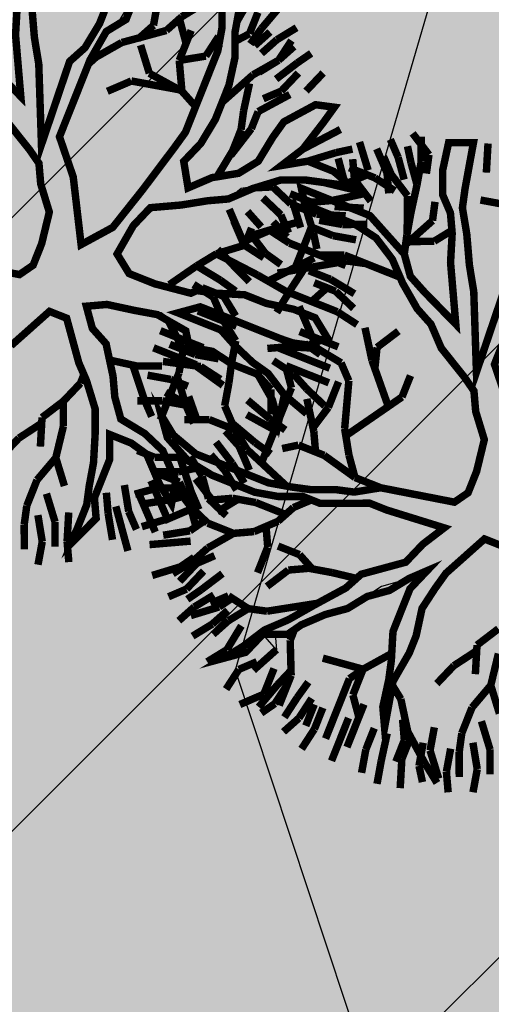
# Model space of a CAD drawing. Units: metres. Extents: x 553709 to 556381, y 6580908 to 6582204.
# Drawn here: x 555546 to 555549, y 6581862 to 6581869 of the extents above; entities that cross this region are included whole.
import ezdxf

# ---------------------------------------------------------------- set-up
doc = ezdxf.new("R2010")
doc.units = ezdxf.units.M
for name, pattern in [('alus$0$NOLVAPEAL', [0.2, 0.1, 0.1]), ('DASHDOT2', [12.7, 6.35, -3.175, 0, -3.175]), ('DASHEDX2', [1.5, 1, -0.5]), ('vöönd$0$DASHED', [19.05, 12.7, -6.35])]:
    doc.linetypes.add(name, pattern=pattern)
doc.layers.get('0').update_dxf_attribs({"linetype": 'CONTINUOUS'})
for name, color, linetype in [('_Haljastus', 81, 'CONTINUOUS'), ('HALJASTUS', 250, 'CONTINUOUS'), ('hoonestusala', 51, 'DASHDOT2'), ('new piir VALDA$0$puud', 82, 'CONTINUOUS'), ('vöönd$0$piir_ala', 190, 'CONTINUOUS')]:
    doc.layers.add(name, color=color, linetype=linetype)
doc.linetypes.add('HEKK', pattern='A,0,[133,mkm.shx,S=0.6,R=0,X=0,Y=0],-2.5,[133,mkm.shx,S=0.3,R=0,X=0.3,Y=0],-2.5', length=5)

# ---------------------------------------------------------------- blocks, each defined once
blk = doc.blocks.new('new piir VALDA$0$AUDIT_I_081117151936-1')
at = {"color": 0, "linetype": 'Continuous'}
for p, q in [((-0.1052, 1.9934), (0.0909, 2.2422)), ((0.0909, 2.2422), (0.05, 2.0244)), ((0.4692, 2.1951), (0.5313, 2.2107)), ((0.5313, 2.0555), (0.4692, 2.1951)), ((0.5313, 2.2107), (0.6555, 2.071)), ((-0.9437, 2.0244), (-0.7884, 2.0865)), ((-0.7884, 2.0865), (-0.6952, 1.6519)), ((0.6555, 2.071), (0.7177, 1.9158)), ((-0.8505, 1.683), (-0.9437, 2.0244)), ((-0.1208, 1.9158), (-0.1052, 1.9934)), ((0.05, 2.0244), (0.019, 1.8692)), ((0.5779, 1.9934), (0.5313, 2.0555)), ((0.64, 1.8382), (0.5779, 1.9934)), ((-0.1363, 1.7451), (-0.1208, 1.9158)), ((0.019, 1.8692), (-0.0276, 1.5899)), ((0.7177, 1.9158), (0.7642, 1.7606)), ((0.6871, 1.7247), (0.64, 1.8382)), ((-0.1518, 1.4657), (-0.1363, 1.7451)), ((0.6871, 1.5784), (0.6871, 1.7247)), ((0.7642, 1.7606), (0.8108, 1.5899)), ((-0.7574, 1.5899), (-0.8505, 1.683)), ((-0.6952, 1.6519), (-0.5089, 1.3105)), ((1.4163, 1.5899), (1.5406, 1.6209)), ((1.5406, 1.6209), (1.5095, 1.4967)), ((-0.7263, 1.5278), (-0.7574, 1.5899)), ((-0.6642, 1.3726), (-0.7263, 1.5278)), ((-0.0742, 1.5278), (-0.0897, 1.4191)), ((-0.0276, 1.5899), (-0.0742, 1.5278)), ((0.6711, 1.4036), (0.6871, 1.5784)), ((0.8108, 1.5899), (0.8263, 1.3726)), ((1.3387, 1.4967), (1.4163, 1.5899)), ((-0.1674, 1.3726), (-0.1518, 1.4657)), ((1.2496, 1.4097), (1.3387, 1.4967)), ((1.5095, 1.4967), (1.4521, 1.3197)), ((-0.0897, 1.4191), (-0.1052, 0.7518)), ((0.6534, 1.241), (0.6711, 1.4036)), ((1.23, 1.2795), (1.2496, 1.4097)), ((-1.6889, 1.3105), (-1.72, 1.3726)), ((-1.72, 1.3726), (-1.2542, 1.3726)), ((-1.2542, 1.3726), (-1.0903, 1.2972)), ((-0.4468, 0.907), (-0.6642, 1.3726)), ((-0.2295, 1.2484), (-0.1674, 1.3726)), ((0.8263, 1.3726), (0.8263, 1.2484)), ((-1.5337, 1.2795), (-1.6889, 1.3105)), ((-1.2668, 1.2696), (-1.5337, 1.2795)), ((-1.161, 1.2484), (-1.2668, 1.2696)), ((-1.0903, 1.2972), (-0.9437, 1.2174)), ((-0.5089, 1.3105), (-0.3725, 1.0565)), ((1.199, 1.0932), (1.23, 1.2795)), ((1.4521, 1.3197), (1.3542, 1.1243)), ((-1.0058, 1.1553), (-1.161, 1.2484)), ((-0.9437, 1.2174), (-0.8505, 1.0932)), ((-0.2172, 1.0151), (-0.2295, 1.2484)), ((0.6555, 1.0312), (0.6534, 1.241)), ((0.8263, 1.2484), (0.7953, 1.0622)), ((1.3542, 1.1243), (1.5095, 1.2174)), ((1.5095, 1.2174), (1.6433, 1.2174)), ((1.6433, 1.2174), (1.789, 1.1864)), ((-0.9437, 1.0932), (-1.0058, 1.1553)), ((1.7734, 1.1398), (1.6648, 1.1243)), ((1.8821, 1.1553), (1.7734, 1.1398)), ((1.789, 1.1864), (1.8821, 1.1553)), ((-0.8039, 0.9691), (-0.9437, 1.0932)), ((-0.8505, 1.0932), (-0.5866, 0.9691)), ((0.7953, 1.0622), (0.7332, 0.907)), ((1.1524, 1.0312), (1.199, 1.0932)), ((1.5421, 1.0835), (1.3853, 1.0312)), ((1.6648, 1.1243), (1.5421, 1.0835)), ((-0.3725, 1.0565), (-0.2914, 0.8712)), ((-0.1984, 0.6587), (-0.2172, 1.0151)), ((0.6084, 0.9035), (0.6555, 1.0312)), ((1.0282, 0.9225), (1.1524, 1.0312)), ((1.3853, 1.0312), (1.3077, 0.9691)), ((-0.7263, 0.907), (-0.8039, 0.9691)), ((-0.5866, 0.9691), (-0.4468, 0.907)), ((1.3077, 0.9691), (1.1596, 0.881)), ((-0.6021, 0.8449), (-0.7263, 0.907)), ((-0.2914, 0.8712), (-0.1984, 0.6587)), ((0.5817, 0.7553), (0.6084, 0.9035)), ((0.7332, 0.907), (0.8263, 0.7518)), ((0.8884, 0.8139), (0.9505, 0.876)), ((0.9505, 0.876), (1.0282, 0.9225)), ((1.1596, 0.881), (1.1058, 0.7828)), ((-0.4986, 0.7415), (-0.6021, 0.8449)), ((0.8263, 0.7518), (0.8884, 0.8139)), ((-0.3692, 0.6587), (-0.4986, 0.7415)), ((-0.1052, 0.7518), (-0.0121, 0.6432)), ((0.5368, 0.5942), (0.5817, 0.7553)), ((1.1058, 0.7828), (0.9816, 0.7208)), ((0.9816, 0.7208), (0.8263, 0.6276)), ((-0.295, 0.6163), (-0.3692, 0.6587)), ((-0.1674, 0.5345), (-0.295, 0.6163)), ((-0.0121, 0.6432), (0.0846, 0.528)), ((0.8263, 0.6276), (0.64, 0.5345)), ((-0.1052, 0.4104), (-0.1674, 0.5345)), ((0.4885, 0.4332), (0.5368, 0.5942)), ((0.64, 0.5345), (0.5779, 0.3793)), ((0.0846, 0.528), (0.1702, 0.369)), ((-0.0431, 0.3328), (-0.1052, 0.4104)), ((0.4537, 0.3172), (0.4885, 0.4332)), ((0.019, 0.2552), (-0.0431, 0.3328)), ((0.1702, 0.369), (0.2821, 0.1272)), ((0.5779, 0.3793), (0.5624, 0.2707)), ((0.3761, 0.2241), (0.4537, 0.3172)), ((0.5624, 0.2707), (0.5469, 0.162)), ((0.0345, 0.1465), (0.019, 0.2552)), ((0.2821, 0.1272), (0.3761, 0.2241)), ((1.2611, 0.162), (1.4091, 0.2114)), ((1.4091, 0.2114), (1.525, 0.2241)), ((1.525, 0.2241), (1.6958, 0.2396)), ((1.6958, 0.2396), (1.8666, 0.2552)), ((1.8666, 0.2552), (1.9442, 0.2552)), ((1.9442, 0.2552), (2.0684, 0.162)), ((0.05, 0.0379), (0.0345, 0.1465)), ((0.5469, 0.162), (0.6552, 0.0809)), ((0.9816, 0.0844), (1.2611, 0.162)), ((2.0684, 0.162), (1.9753, 0.0689)), ((0.6552, 0.0809), (0.8109, 0.0689)), ((0.8109, 0.0689), (0.9816, 0.0844)), ((1.9753, 0.0689), (1.8121, 0.0597)), ((0.05, -0.1173), (0.05, 0.0379)), ((1.199, 0.0379), (1.0748, -0.0552)), ((1.8121, 0.0597), (1.199, 0.0379)), ((1.0748, -0.0552), (1.3853, -0.0552)), ((1.3853, -0.0552), (1.5871, -0.1483)), ((-0.0121, -0.2104), (0.05, -0.1173)), ((0.9684, -0.0978), (0.7953, -0.1483)), ((1.1679, -0.1483), (0.9684, -0.0978)), ((0.609, -0.1794), (0.4848, -0.2415)), ((0.7953, -0.1483), (0.609, -0.1794)), ((1.23, -0.2415), (1.1679, -0.1483)), ((1.5871, -0.1483), (1.7269, -0.1949)), ((1.7269, -0.1949), (1.8666, -0.257)), ((-0.312, -0.2666), (-0.0973, -0.2264)), ((-0.0973, -0.2264), (-0.0121, -0.2104)), ((0.4848, -0.2415), (0.5313, -0.3035)), ((1.3853, -0.2104), (1.23, -0.2415)), ((1.5406, -0.2415), (1.3853, -0.2104)), ((1.7269, -0.2415), (1.5406, -0.2415)), ((1.8821, -0.3656), (1.7269, -0.2415)), ((1.8666, -0.257), (1.9442, -0.3035)), ((-0.6642, -0.3967), (-0.4831, -0.2987)), ((-0.4831, -0.2987), (-0.312, -0.2666)), ((0.5313, -0.3035), (0.64, -0.3967)), ((1.9442, -0.3035), (1.9753, -0.4898)), ((-2.0616, -0.3967), (-1.9374, -0.4898)), ((-1.9684, -0.5208), (-2.0616, -0.3967)), ((-0.7884, -0.4277), (-0.6642, -0.3967)), ((-0.0121, -0.3967), (-0.2139, -0.4122)), ((-0.114, -0.5738), (-0.0121, -0.3967)), ((0.2674, -0.3656), (0.1898, -0.5208)), ((0.3916, -0.3656), (0.2674, -0.3656)), ((0.4848, -0.4898), (0.3916, -0.3656)), ((0.64, -0.3967), (0.7235, -0.4597)), ((1.9753, -0.4898), (1.8821, -0.3656)), ((-0.9437, -0.4898), (-0.866, -0.4587)), ((-0.866, -0.4587), (-0.7884, -0.4277)), ((-0.54, -0.4277), (-0.6952, -0.4898)), ((-0.2139, -0.4122), (-0.54, -0.4277)), ((0.7235, -0.4597), (0.8598, -0.6808)), ((-1.8442, -0.6139), (-1.9684, -0.5208)), ((-1.9374, -0.4898), (-1.751, -0.5519)), ((-1.2231, -0.5519), (-1.0679, -0.5208)), ((-1.0679, -0.5208), (-0.9437, -0.4898)), ((-0.6952, -0.4898), (-0.9126, -0.5519)), ((0.1898, -0.5208), (0.1121, -0.676)), ((0.6245, -0.6605), (0.4848, -0.4898)), ((-1.751, -0.5519), (-1.2231, -0.5519)), ((-1.0524, -0.5829), (-1.2076, -0.6295)), ((-0.9126, -0.5519), (-1.0524, -0.5829)), ((-0.1674, -0.7071), (-0.114, -0.5738)), ((-1.6889, -0.6295), (-1.8442, -0.6139)), ((-1.4405, -0.645), (-1.6889, -0.6295)), ((-1.2076, -0.6295), (-1.4405, -0.645)), ((0.6984, -0.7412), (0.6245, -0.6605)), ((-0.2916, -0.8002), (-0.1674, -0.7071)), ((-0.0121, -0.7071), (-0.1092, -0.8055)), ((-0.0742, -0.9243), (-0.0121, -0.7071)), ((0.1121, -0.676), (0.0655, -0.8778)), ((0.8598, -0.6808), (0.9816, -0.8623)), ((0.7953, -0.8623), (0.6984, -0.7412)), ((-0.4158, -0.8933), (-0.2916, -0.8002)), ((-0.1092, -0.8055), (-0.2578, -0.919)), ((-0.4779, -1.0175), (-0.4158, -0.8933)), ((-0.2578, -0.919), (-0.3573, -1.0637)), ((-0.0742, -1.1727), (-0.0742, -0.9243)), ((0.0655, -0.8778), (0.0655, -1.0485)), ((0.8263, -0.9399), (0.7953, -0.8623)), ((0.9816, -0.8623), (1.1679, -0.8933)), ((1.1679, -0.8933), (1.3232, -0.9554)), ((0.8884, -1.1106), (0.8263, -0.9399)), ((1.1058, -0.9864), (0.9505, -0.9864)), ((0.9505, -0.9864), (1.0127, -1.1416)), ((1.23, -1.0175), (1.1058, -0.9864)), ((1.3232, -0.9554), (1.4784, -1.1106)), ((-0.6164, -1.1836), (-0.4779, -1.0175)), ((0.0655, -1.0485), (0.0811, -1.2658)), ((1.3077, -1.0951), (1.23, -1.0175)), ((-0.3573, -1.0637), (-0.4779, -1.1882)), ((0.9505, -1.3589), (0.8884, -1.1106)), ((1.4474, -1.2192), (1.3077, -1.0951)), ((1.4784, -1.1106), (1.5095, -1.2658)), ((-0.7574, -1.3589), (-0.6164, -1.1836)), ((-0.4779, -1.1882), (-0.6021, -1.2968)), ((-0.0431, -1.2658), (-0.0742, -1.1727)), ((1.0127, -1.1416), (1.0127, -1.421)), ((1.5095, -1.2658), (1.4474, -1.2192)), ((-0.6021, -1.2968), (-0.6952, -1.4443)), ((0.0034, -1.421), (-0.0431, -1.2658)), ((0.0811, -1.2658), (0.058, -1.4269)), ((-0.9034, -1.5194), (-0.7574, -1.3589)), ((0.9816, -1.4831), (0.9505, -1.3589)), ((-0.6952, -1.4443), (-0.8039, -1.4831)), ((0.0811, -1.6382), (0.0034, -1.421)), ((0.058, -1.4269), (0.0655, -1.5606)), ((1.0127, -1.421), (1.0748, -1.5451)), ((-0.8816, -1.5141), (-1.0058, -1.7158)), ((-1.0058, -1.7158), (-0.9034, -1.5194)), ((-0.7574, -1.5762), (-0.8816, -1.5141)), ((-0.8039, -1.4831), (-0.7574, -1.5762)), ((0.9505, -1.7624), (0.9816, -1.4831)), ((0.0655, -1.5606), (0.1091, -1.7874)), ((1.0748, -1.5451), (0.9505, -1.7624)), ((0.1091, -1.7874), (0.0811, -1.6382))]:
    blk.add_line(p, q, dxfattribs=at)
blk = doc.blocks.new('*U49')
at = {"ltscale": 0.5}
blk.add_hatch(color=256, dxfattribs=at).paths.add_polyline_path([(2.662, -0.08), (3.067, -0.08), (3.337, -0.08), (3.742, -0.08), (4.08, -0.08), (4.35, -0.013), (4.552, 0.189), (4.282, 0.392), (3.945, 0.392), (3.54, 0.324), (3.202, 0.324), (2.797, 0.189), (2.527, 0.122), (2.46, 0.054), (1.92, -0.013), (1.515, -0.013), (1.245, 0.189), (1.312, 0.662), (1.447, 0.999), (1.852, 1.202), (2.19, 1.404), (2.46, 1.539), (2.73, 1.809), (3.067, 2.079), (3.405, 2.214), (3.945, 2.349), (3.995, 2.399), (3.742, 2.484), (3.337, 2.484), (3, 2.281), (3.202, 2.619), (3.337, 3.091), (3.405, 3.361), (3.135, 3.293), (2.797, 2.889), (2.73, 2.619), (2.662, 2.214), (2.46, 1.944), (2.122, 1.741), (1.852, 1.472), (1.65, 1.809), (1.785, 2.146), (1.852, 2.551), (1.852, 3.091), (1.785, 3.496), (1.65, 3.833), (1.582, 4.171), (1.38, 4.508), (1.195, 4.655), (1.11, 4.441), (1.312, 4.171), (1.447, 3.833), (1.515, 3.496), (1.515, 3.226), (1.515, 2.889), (1.515, 2.551), (1.515, 2.281), (1.515, 2.214), (1.447, 1.944), (1.245, 1.202), (1.042, 0.527), (0.705, 0.122), (0.232, 0.999), (-0.173, 1.472), (-0.173, 2.281), (-0.173, 2.686), (-0.106, 3.158), (0.097, 3.428), (0.097, 3.901), (0.164, 4.238), (0.232, 4.71), (0.029, 4.441), (-0.173, 4.171), (-0.241, 3.833), (-0.241, 3.428), (-0.241, 3.226), (-0.308, 2.821), (-0.443, 2.551), (-0.376, 1.269), (-0.848, 2.349), (-1.051, 2.686), (-1.253, 3.091), (-1.456, 3.428), (-1.523, 3.698), (-1.591, 4.036), (-1.658, 4.373), (-1.996, 4.238), (-1.928, 3.833), (-1.793, 3.496), (-1.591, 3.293), (-1.456, 3.023), (-1.321, 2.619), (-0.916, 1.809), (-1.523, 2.079), (-1.793, 2.214), (-1.996, 2.484), (-2.401, 2.686), (-2.671, 2.821), (-3.008, 2.821), (-3.278, 2.821), (-3.751, 2.821), (-3.616, 2.619), (-3.278, 2.619), (-2.806, 2.619), (-2.468, 2.551), (-2.131, 2.349), (-1.861, 2.079), (-1.523, 1.809), (-1.253, 1.674), (-0.983, 1.404), (-0.511, 1.134), (-0.308, 0.999), (-0.173, 0.729), (0.097, 0.392), (0.164, -0.08), (0.164, -0.418), (0.029, -0.62), (-1.051, -0.823), (-1.388, -1.025), (-1.658, -1.093), (-1.996, -1.228), (-2.266, -1.295), (-2.603, -1.363), (-2.941, -1.363), (-3.278, -1.363), (-3.751, -1.363), (-4.156, -1.228), (-4.426, -1.025), (-4.223, -1.295), (-3.818, -1.497), (-3.413, -1.565), (-3.076, -1.565), (-2.738, -1.565), (-2.401, -1.497), (-2.063, -1.363), (-1.793, -1.363), (-1.456, -1.228), (-1.118, -1.093), (-0.848, -1.093), (0.029, -1.025), (-0.173, -1.363), (-0.308, -1.7), (-0.848, -2.105), (-0.983, -2.375), (-1.321, -2.78), (-1.591, -3.117), (-1.861, -3.387), (-2.063, -3.724), (-2.266, -3.994), (-1.996, -3.792), (-1.861, -3.454), (-1.523, -3.319), (-1.388, -3.117), (-1.118, -2.847), (-0.848, -2.645), (-0.646, -2.375), (-0.376, -2.172), (-0.173, -1.902), (0.029, -1.7), (-0.106, -2.037), (-0.106, -2.307), (-0.106, -2.712), (0.029, -3.117), (0.097, -3.387), (0.176, -3.446), (0.164, -3.387), (0.232, -2.915), (0.232, -2.645), (0.164, -2.24), (0.232, -1.902), (0.299, -1.632), (0.637, -0.958), (0.907, -0.958), (1.312, -1.497), (1.515, -1.7), (1.785, -2.037), (1.92, -2.375), (2.055, -2.78), (2.122, -3.117), (2.19, -3.387), (2.19, -3.724), (2.19, -3.994), (2.392, -3.522), (2.257, -3.252), (2.257, -2.915), (2.257, -2.645), (2.122, -2.307), (2.46, -2.307), (2.73, -2.375), (3.067, -2.712), (3.337, -2.915), (3.27, -2.577), (2.932, -2.24), (2.595, -2.105), (2.19, -2.037), (1.987, -1.767), (1.852, -1.497), (1.582, -1.093), (1.312, -0.958), (1.11, -0.688), (1.38, -0.553), (1.785, -0.485), (2.122, -0.418), (2.595, -0.485), (2.73, -0.688), (3.067, -0.62), (3.405, -0.688), (3.81, -0.688), (4.147, -0.958), (4.35, -1.228), (4.282, -0.823), (3.945, -0.62), (3.675, -0.553), (3.337, -0.418), (3.067, -0.283), (2.73, -0.283), (2.392, -0.283)])
at = {"linetype": 'Continuous', "lineweight": 30}
for points in [[(3.675, 2.281, 0.109, 0.109, 0), (4.147, 2.349, 0.109, 0.109, 0), (3.742, 2.484, 0.109, 0.109, 0), (3.337, 2.484, 0.109, 0.109, 0), (3, 2.281, 0.109, 0.109, 0), (3.202, 2.619, 0.109, 0.109, 0), (3.337, 3.091, 0.109, 0.109, 0), (3.405, 3.361, 0.109, 0.109, 0), (3.135, 3.293, 0.109, 0.109, 0), (2.797, 2.889, 0.109, 0.109, 0), (2.73, 2.619, 0.109, 0.109, 0), (2.662, 2.214, 0.109, 0.109, 0), (2.46, 1.944, 0.109, 0.109, 0), (2.122, 1.741, 0.109, 0.109, 0), (1.852, 1.472, 0.109, 0.109, 0), (1.65, 1.809, 0.109, 0.109, 0), (1.785, 2.146, 0.109, 0.109, 0), (1.852, 2.551, 0.109, 0.109, 0), (1.852, 3.091, 0.109, 0.109, 0), (1.785, 3.496, 0.109, 0.109, 0), (1.65, 3.833, 0.109, 0.109, 0), (1.582, 4.171, 0.109, 0.109, 0)], [(1.312, 4.171, 0.109, 0.109, 0), (1.447, 3.833, 0.109, 0.109, 0), (1.515, 3.496, 0.109, 0.109, 0), (1.515, 3.226, 0.109, 0.109, 0), (1.515, 2.889, 0.109, 0.109, 0), (1.515, 2.551, 0.109, 0.109, 0), (1.515, 2.214, 0.109, 0.109, 0), (1.447, 1.944, 0.109, 0.109, 0), (1.245, 1.202, 0.109, 0.109, 0), (1.042, 0.527, 0.109, 0.109, 0), (0.705, 0.122, 0.109, 0.109, 0), (0.232, 0.999, 0.109, 0.109, 0), (-0.173, 1.472, 0.109, 0.109, 0), (-0.173, 2.281, 0.109, 0.109, 0), (-0.173, 2.686, 0.109, 0.109, 0), (-0.106, 3.158, 0.109, 0.109, 0), (0.097, 3.428, 0.109, 0.109, 0), (0.097, 3.901, 0.109, 0.109, 0)], [(-0.241, 3.428, 0.109, 0.109, 0), (-0.241, 3.226, 0.109, 0.109, 0), (-0.308, 2.821, 0.109, 0.109, 0), (-0.443, 2.551, 0.109, 0.109, 0), (-0.376, 1.269, 0.109, 0.109, 0), (-0.848, 2.349, 0.109, 0.109, 0), (-1.051, 2.686, 0.109, 0.109, 0), (-1.253, 3.091, 0.109, 0.109, 0)], [(-1.456, 3.023, 0.109, 0.109, 0), (-1.321, 2.619, 0.109, 0.109, 0), (-0.916, 1.809, 0.109, 0.109, 0), (-1.523, 2.079, 0.109, 0.109, 0)], [(-0.983, 1.404, 0.109, 0.109, 0), (-0.511, 1.134, 0.109, 0.109, 0), (-0.308, 0.999, 0.109, 0.109, 0), (-0.173, 0.729, 0.109, 0.109, 0), (0.097, 0.392, 0.109, 0.109, 0), (0.164, -0.08, 0.109, 0.109, 0), (0.164, -0.418, 0.109, 0.109, 0), (0.029, -0.62, 0.109, 0.109, 0), (-1.051, -0.823, 0.109, 0.109, 0)], [(0.299, -1.632, 0.109, 0.109, 0), (0.637, -0.958, 0.109, 0.109, 0), (0.907, -0.958, 0.109, 0.109, 0), (1.312, -1.497, 0.109, 0.109, 0), (1.515, -1.7, 0.109, 0.109, 0), (1.785, -2.037, 0.109, 0.109, 0), (1.92, -2.375, 0.109, 0.109, 0), (2.055, -2.78, 0.109, 0.109, 0), (2.122, -3.117, 0.109, 0.109, 0), (2.19, -3.387, 0.109, 0.109, 0), (2.19, -3.724, 0.109, 0.109, 0), (2.19, -3.994, 0.109, 0.109, 0), (2.392, -3.522, 0.109, 0.109, 0), (2.257, -3.252, 0.109, 0.109, 0), (2.257, -2.915, 0.109, 0.109, 0), (2.257, -2.645, 0.109, 0.109, 0), (2.122, -2.307, 0.109, 0.109, 0), (2.46, -2.307, 0.109, 0.109, 0), (2.73, -2.375, 0.109, 0.109, 0), (3.067, -2.712, 0.109, 0.109, 0), (3.337, -2.915, 0.109, 0.109, 0), (3.27, -2.577, 0.109, 0.109, 0), (2.932, -2.24, 0.109, 0.109, 0), (2.595, -2.105, 0.109, 0.109, 0), (2.19, -2.037, 0.109, 0.109, 0), (1.987, -1.767, 0.109, 0.109, 0), (1.852, -1.497, 0.109, 0.109, 0), (1.582, -1.093, 0.109, 0.109, 0), (1.312, -0.958, 0.109, 0.109, 0), (1.11, -0.688, 0.109, 0.109, 0), (1.38, -0.553, 0.109, 0.109, 0), (1.785, -0.485, 0.109, 0.109, 0), (2.122, -0.418, 0.109, 0.109, 0), (2.595, -0.485, 0.109, 0.109, 0), (2.73, -0.688, 0.109, 0.109, 0), (3.067, -0.62, 0.109, 0.109, 0), (3.405, -0.688, 0.109, 0.109, 0), (3.81, -0.688, 0.109, 0.109, 0), (4.147, -0.958, 0.109, 0.109, 0), (4.35, -1.228, 0.109, 0.109, 0), (4.282, -0.823, 0.109, 0.109, 0), (3.945, -0.62, 0.109, 0.109, 0), (3.675, -0.553, 0.109, 0.109, 0), (3.337, -0.418, 0.109, 0.109, 0), (3.067, -0.283, 0.109, 0.109, 0), (2.73, -0.283, 0.109, 0.109, 0), (2.392, -0.283, 0.109, 0.109, 0), (2.662, -0.08, 0.109, 0.109, 0), (3.067, -0.08, 0.109, 0.109, 0), (3.337, -0.08, 0.109, 0.109, 0), (3.742, -0.08, 0.109, 0.109, 0), (4.08, -0.08, 0.109, 0.109, 0), (4.35, -0.013, 0.109, 0.109, 0), (4.552, 0.189, 0.109, 0.109, 0), (4.282, 0.392, 0.109, 0.109, 0), (3.945, 0.392, 0.109, 0.109, 0), (3.54, 0.324, 0.109, 0.109, 0), (3.202, 0.324, 0.109, 0.109, 0), (2.797, 0.189, 0.109, 0.109, 0), (2.527, 0.122, 0.109, 0.109, 0), (2.46, 0.054, 0.109, 0.109, 0), (1.92, -0.013, 0.109, 0.109, 0), (1.515, -0.013, 0.109, 0.109, 0), (1.245, 0.189, 0.109, 0.109, 0), (1.312, 0.662, 0.109, 0.109, 0), (1.447, 0.999, 0.109, 0.109, 0), (1.852, 1.202, 0.109, 0.109, 0), (2.19, 1.404, 0.109, 0.109, 0), (2.46, 1.539, 0.109, 0.109, 0), (2.73, 1.809, 0.109, 0.109, 0), (3.067, 2.079, 0.109, 0.109, 0), (3.405, 2.214, 0.109, 0.109, 0), (3.945, 2.349, 0.109, 0.109, 0), (4.215, 2.619, 0, 0, 0)]]:
    blk.add_lwpolyline(points, format="xyseb", dxfattribs=at)
at = {"linetype": 'Continuous', "lineweight": 30, "const_width": 0.109}
for points in [[(1.987, 4.036), (2.122, 4.441)], [(1.65, 4.238), (1.616, 4.002)], [(1.852, 4.238), (1.852, 3.901)], [(2.46, 4.238), (2.257, 3.968)], [(0.84, 3.766), (1.042, 4.036)], [(1.92, 3.766), (1.987, 4.036)], [(2.122, 4.036), (1.987, 3.766)], [(2.392, 3.698), (2.46, 4.036)], [(1.852, 3.901), (1.696, 3.717)], [(2.257, 3.968), (2.122, 3.698)], [(2.527, 3.968), (2.392, 3.698)], [(2.662, 3.766), (2.797, 3.968)], [(0.502, 3.496), (0.434, 3.833)], [(0.705, 3.496), (0.84, 3.766)], [(1.042, 3.428), (0.84, 3.698)], [(1.38, 3.361), (1.447, 3.698)], [(2.122, 3.361), (2.392, 3.698)], [(2.392, 3.698), (2.19, 3.428)], [(2.46, 3.428), (2.662, 3.766)], [(3.067, 3.766), (2.932, 3.428)], [(1.042, 3.158), (1.042, 3.631)], [(2.73, 3.631), (2.595, 3.293)], [(0.367, 3.226), (0.502, 3.496)], [(0.434, 3.293), (0.705, 3.496)], [(0.164, 3.091), (0.434, 3.293)], [(1.042, 3.158), (1.38, 3.361)], [(1.852, 2.821), (2.122, 3.361)], [(2.392, 2.889), (2.73, 3.293)], [(2.595, 3.293), (2.392, 3.091)], [(0.705, 2.821), (0.434, 3.158)], [(1.245, 2.754), (1.042, 3.158)], [(2.19, 2.821), (2.122, 3.226)], [(-0.106, 2.754), (0.164, 3.091)], [(3.202, 2.619), (3.607, 3.091)], [(2.392, 2.619), (2.392, 2.889)], [(3.675, 2.754), (3.877, 2.889)], [(-0.173, 2.619), (-0.106, 2.754)], [(1.238, 2.767), (0.502, 2.619)], [(1.245, 2.754), (0.705, 2.821)], [(1.515, 2.619), (1.245, 2.754)], [(2.257, 2.551), (2.19, 2.821)], [(3.337, 2.484), (3.675, 2.754)], [(0.502, 2.619), (0.232, 2.349)], [(1.515, 2.281), (1.515, 2.619)], [(2.257, 2.146), (2.392, 2.619)], [(2.257, 2.214), (2.257, 2.551)], [(4.282, 2.349), (3.877, 2.079)], [(2.19, 1.809), (2.257, 2.214)], [(4.35, 2.146), (3.945, 2.011)], [(3.877, 2.079), (3.607, 1.944)], [(2.765, 1.837), (3, 1.944)], [(3, 1.944), (3.337, 1.809)], [(3.607, 1.944), (3.27, 1.944)], [(3.742, 1.809), (4.147, 1.944)], [(4.147, 1.809), (4.485, 1.944)], [(3.337, 1.809), (3.742, 1.809)], [(3.81, 1.741), (4.147, 1.809)], [(3.27, 1.404), (3.54, 1.606)], [(3.742, 0.972), (3.742, 1.606)], [(4.08, 1.606), (3.742, 1.606)], [(4.417, 1.674), (4.08, 1.606)], [(2.932, 0.999), (2.527, 1.404)], [(2.932, 1.134), (3.27, 1.404)], [(2.932, 0.999), (2.932, 1.269)], [(3.742, 1.269), (4.417, 1.269)], [(3.446, 0.637), (3.945, 1.202)], [(2.595, 0.729), (2.932, 0.999)], [(3.945, 0.999), (4.282, 0.999)], [(4.282, 0.999), (4.687, 0.932)], [(4.08, 0.864), (4.417, 0.864)], [(4.147, 0.594), (4.282, 0.864)], [(4.417, 0.864), (4.755, 0.729)], [(2.392, 0.459), (2.595, 0.729)], [(2.595, 0.729), (3.27, 0.662)], [(3.27, 0.662), (3.742, 0.594)], [(3.742, 0.594), (4.147, 0.594)], [(3.877, 0.594), (4.215, 0.594)], [(4.215, 0.594), (4.552, 0.594)], [(4.552, 0.594), (4.89, 0.527)], [(2.122, 0.054), (2.392, 0.459)], [(4.147, 0.122), (4.417, 0.122)], [(4.417, 0.122), (4.755, 0.122)], [(4.282, -0.013), (4.552, -0.08)], [(3.945, -0.215), (4.35, -0.215)], [(4.35, -0.215), (4.755, -0.215)], [(2.304, -0.444), (2.662, -0.755)], [(3.945, -0.418), (4.282, -0.485)], [(4.147, -0.418), (4.417, -0.418)], [(4.282, -0.485), (4.552, -0.62)], [(4.417, -0.418), (4.822, -0.418)], [(4.552, -0.62), (4.89, -0.755)], [(2.662, -0.755), (2.73, -1.093)], [(4.282, -0.823), (4.687, -0.958)], [(2.122, -1.228), (2.46, -1.093)], [(2.73, -1.093), (2.73, -1.565)], [(2.73, -1.16), (3, -1.497)], [(3.81, -1.093), (4.215, -1.228)], [(1.717, -1.295), (2.122, -1.228)], [(2.061, -1.238), (2.392, -1.632)], [(3.877, -1.295), (4.417, -1.363)], [(4.215, -1.228), (4.485, -1.295)], [(1.447, -1.632), (1.447, -1.767)], [(2.392, -1.632), (2.595, -1.835)], [(2.73, -1.565), (2.73, -1.835)], [(3, -1.497), (3.202, -1.7)], [(3.675, -1.632), (3.945, -1.767)], [(3.742, -1.497), (4.147, -1.632)], [(4.147, -1.632), (4.417, -1.7)], [(1.447, -1.767), (1.312, -2.105)], [(3.945, -1.767), (4.215, -2.037)], [(3.607, -1.835), (3.945, -2.037)], [(3.607, -2.037), (3.877, -2.172)], [(3.945, -2.037), (4.215, -2.24)], [(1.312, -2.105), (1.11, -2.442)], [(1.312, -2.105), (1.447, -2.442)], [(3.337, -2.172), (3.607, -2.375)], [(3.877, -2.172), (4.147, -2.375)], [(3.202, -2.24), (3.54, -2.645)], [(1.11, -2.442), (1.245, -2.847)], [(1.447, -2.442), (1.515, -2.915)], [(3.607, -2.375), (3.81, -2.645)], [(1.136, -2.521), (0.907, -2.847)], [(3.27, -2.645), (3.607, -2.847)], [(3.54, -2.645), (3.742, -2.847)], [(3.81, -2.645), (4.147, -2.78)], [(2.932, -2.712), (3.135, -2.915)], [(0.907, -2.847), (0.772, -3.184)], [(1.515, -2.915), (1.38, -3.319)], [(1.515, -2.915), (1.785, -3.252)], [(2.595, -2.915), (2.797, -3.252)], [(2.797, -2.915), (3.067, -3.184)], [(3.135, -2.915), (3.405, -3.184)], [(3.607, -2.847), (3.81, -3.117)], [(2.392, -3.117), (2.527, -3.387)], [(3.067, -3.184), (3.27, -3.387)], [(1.38, -3.319), (1.38, -3.724)], [(2.595, -3.252), (2.797, -3.522)], [(2.797, -3.252), (3, -3.454)], [(1.582, -3.454), (1.852, -3.792)], [(2.527, -3.387), (2.73, -3.724)], [(1.987, -3.589), (2.122, -3.994)], [(2.797, -3.522), (3, -3.792)], [(1.38, -3.724), (1.447, -3.994)], [(1.582, -3.792), (1.785, -4.129)], [(1.852, -3.792), (1.987, -4.129)], [(1.447, -3.994), (1.582, -4.332)], [(2.122, -3.994), (2.257, -4.264)], [(1.785, -4.129), (1.852, -4.466)]]:
    blk.add_lwpolyline(points, dxfattribs=at)
at = {"lineweight": 40, "xscale": 2.173913043478269, "yscale": 2.173913043478269, "zscale": 2.173913043478269}
blk.add_blockref('new piir VALDA$0$AUDIT_I_081117151936-1', (0.056, -0.163), dxfattribs=at)
blk = doc.blocks.new('*U50')
at = {"ltscale": 0.5}
blk.add_hatch(color=256, dxfattribs=at).paths.add_polyline_path([(2.662, -0.08), (3.067, -0.08), (3.337, -0.08), (3.742, -0.08), (4.08, -0.08), (4.35, -0.013), (4.552, 0.189), (4.282, 0.392), (3.945, 0.392), (3.54, 0.324), (3.202, 0.324), (2.797, 0.189), (2.527, 0.122), (2.46, 0.054), (1.92, -0.013), (1.515, -0.013), (1.245, 0.189), (1.312, 0.662), (1.447, 0.999), (1.852, 1.202), (2.19, 1.404), (2.46, 1.539), (2.73, 1.809), (3.067, 2.079), (3.405, 2.214), (3.945, 2.349), (3.995, 2.399), (3.742, 2.484), (3.337, 2.484), (3, 2.281), (3.202, 2.619), (3.337, 3.091), (3.405, 3.361), (3.135, 3.293), (2.797, 2.889), (2.73, 2.619), (2.662, 2.214), (2.46, 1.944), (2.122, 1.741), (1.852, 1.472), (1.65, 1.809), (1.785, 2.146), (1.852, 2.551), (1.852, 3.091), (1.785, 3.496), (1.65, 3.833), (1.582, 4.171), (1.38, 4.508), (1.195, 4.655), (1.11, 4.441), (1.312, 4.171), (1.447, 3.833), (1.515, 3.496), (1.515, 3.226), (1.515, 2.889), (1.515, 2.551), (1.515, 2.281), (1.515, 2.214), (1.447, 1.944), (1.245, 1.202), (1.042, 0.527), (0.705, 0.122), (0.232, 0.999), (-0.173, 1.472), (-0.173, 2.281), (-0.173, 2.686), (-0.106, 3.158), (0.097, 3.428), (0.097, 3.901), (0.164, 4.238), (0.232, 4.71), (0.029, 4.441), (-0.173, 4.171), (-0.241, 3.833), (-0.241, 3.428), (-0.241, 3.226), (-0.308, 2.821), (-0.443, 2.551), (-0.376, 1.269), (-0.848, 2.349), (-1.051, 2.686), (-1.253, 3.091), (-1.456, 3.428), (-1.523, 3.698), (-1.591, 4.036), (-1.658, 4.373), (-1.996, 4.238), (-1.928, 3.833), (-1.793, 3.496), (-1.591, 3.293), (-1.456, 3.023), (-1.321, 2.619), (-0.916, 1.809), (-1.523, 2.079), (-1.793, 2.214), (-1.996, 2.484), (-2.401, 2.686), (-2.671, 2.821), (-3.008, 2.821), (-3.278, 2.821), (-3.751, 2.821), (-3.616, 2.619), (-3.278, 2.619), (-2.806, 2.619), (-2.468, 2.551), (-2.131, 2.349), (-1.861, 2.079), (-1.523, 1.809), (-1.253, 1.674), (-0.983, 1.404), (-0.511, 1.134), (-0.308, 0.999), (-0.173, 0.729), (0.097, 0.392), (0.164, -0.08), (0.164, -0.418), (0.029, -0.62), (-1.051, -0.823), (-1.388, -1.025), (-1.658, -1.093), (-1.996, -1.228), (-2.266, -1.295), (-2.603, -1.363), (-2.941, -1.363), (-3.278, -1.363), (-3.751, -1.363), (-4.156, -1.228), (-4.426, -1.025), (-4.223, -1.295), (-3.818, -1.497), (-3.413, -1.565), (-3.076, -1.565), (-2.738, -1.565), (-2.401, -1.497), (-2.063, -1.363), (-1.793, -1.363), (-1.456, -1.228), (-1.118, -1.093), (-0.848, -1.093), (0.029, -1.025), (-0.173, -1.363), (-0.308, -1.7), (-0.848, -2.105), (-0.983, -2.375), (-1.321, -2.78), (-1.591, -3.117), (-1.861, -3.387), (-2.063, -3.724), (-2.266, -3.994), (-1.996, -3.792), (-1.861, -3.454), (-1.523, -3.319), (-1.388, -3.117), (-1.118, -2.847), (-0.848, -2.645), (-0.646, -2.375), (-0.376, -2.172), (-0.173, -1.902), (0.029, -1.7), (-0.106, -2.037), (-0.106, -2.307), (-0.106, -2.712), (0.029, -3.117), (0.097, -3.387), (0.176, -3.446), (0.164, -3.387), (0.232, -2.915), (0.232, -2.645), (0.164, -2.24), (0.232, -1.902), (0.299, -1.632), (0.637, -0.958), (0.907, -0.958), (1.312, -1.497), (1.515, -1.7), (1.785, -2.037), (1.92, -2.375), (2.055, -2.78), (2.122, -3.117), (2.19, -3.387), (2.19, -3.724), (2.19, -3.994), (2.392, -3.522), (2.257, -3.252), (2.257, -2.915), (2.257, -2.645), (2.122, -2.307), (2.46, -2.307), (2.73, -2.375), (3.067, -2.712), (3.337, -2.915), (3.27, -2.577), (2.932, -2.24), (2.595, -2.105), (2.19, -2.037), (1.987, -1.767), (1.852, -1.497), (1.582, -1.093), (1.312, -0.958), (1.11, -0.688), (1.38, -0.553), (1.785, -0.485), (2.122, -0.418), (2.595, -0.485), (2.73, -0.688), (3.067, -0.62), (3.405, -0.688), (3.81, -0.688), (4.147, -0.958), (4.35, -1.228), (4.282, -0.823), (3.945, -0.62), (3.675, -0.553), (3.337, -0.418), (3.067, -0.283), (2.73, -0.283), (2.392, -0.283)])
at = {"linetype": 'Continuous', "lineweight": 30}
for points in [[(0.232, 0.999, 0.109, 0.109, 0), (-0.173, 1.472, 0.109, 0.109, 0), (-0.173, 2.281, 0.109, 0.109, 0)], [(-0.443, 2.551, 0.109, 0.109, 0), (-0.376, 1.269, 0.109, 0.109, 0), (-0.848, 2.349, 0.109, 0.109, 0), (-1.051, 2.686, 0.109, 0.109, 0), (-1.253, 3.091, 0.109, 0.109, 0), (-1.456, 3.428, 0.109, 0.109, 0), (-1.523, 3.698, 0.109, 0.109, 0), (-1.591, 4.036, 0.109, 0.109, 0), (-1.658, 4.373, 0.109, 0.109, 0), (-1.996, 4.238, 0.109, 0.109, 0), (-1.928, 3.833, 0.109, 0.109, 0), (-1.793, 3.496, 0.109, 0.109, 0), (-1.591, 3.293, 0.109, 0.109, 0), (-1.456, 3.023, 0.109, 0.109, 0), (-1.321, 2.619, 0.109, 0.109, 0), (-0.916, 1.809, 0.109, 0.109, 0), (-1.523, 2.079, 0.109, 0.109, 0), (-1.793, 2.214, 0.109, 0.109, 0), (-1.996, 2.484, 0.109, 0.109, 0), (-2.401, 2.686, 0.109, 0.109, 0), (-2.671, 2.821, 0.109, 0.109, 0), (-3.008, 2.821, 0.109, 0.109, 0), (-3.278, 2.821, 0.109, 0.109, 0), (-3.751, 2.821, 0.109, 0.109, 0), (-3.616, 2.619, 0.109, 0.109, 0), (-3.278, 2.619, 0.109, 0.109, 0), (-2.806, 2.619, 0.109, 0.109, 0), (-2.468, 2.551, 0.109, 0.109, 0), (-2.131, 2.349, 0.109, 0.109, 0), (-1.861, 2.079, 0.109, 0.109, 0), (-1.523, 1.809, 0.109, 0.109, 0), (-1.253, 1.674, 0.109, 0.109, 0), (-0.983, 1.404, 0.109, 0.109, 0), (-0.511, 1.134, 0.109, 0.109, 0), (-0.308, 0.999, 0.109, 0.109, 0), (-0.173, 0.729, 0.109, 0.109, 0), (0.097, 0.392, 0.109, 0.109, 0), (0.164, -0.08, 0.109, 0.109, 0), (0.164, -0.418, 0.109, 0.109, 0), (0.029, -0.62, 0.109, 0.109, 0), (-1.051, -0.823, 0.109, 0.109, 0), (-1.388, -1.025, 0.109, 0.109, 0), (-1.658, -1.093, 0.109, 0.109, 0), (-1.996, -1.228, 0.109, 0.109, 0), (-2.266, -1.295, 0.109, 0.109, 0), (-2.603, -1.363, 0.109, 0.109, 0), (-2.941, -1.363, 0.109, 0.109, 0), (-3.278, -1.363, 0.109, 0.109, 0), (-3.751, -1.363, 0.109, 0.109, 0), (-4.156, -1.228, 0.109, 0.109, 0), (-4.426, -1.025, 0.109, 0.109, 0), (-4.223, -1.295, 0.109, 0.109, 0), (-3.818, -1.497, 0.109, 0.109, 0), (-3.413, -1.565, 0.109, 0.109, 0), (-3.076, -1.565, 0.109, 0.109, 0), (-2.738, -1.565, 0.109, 0.109, 0), (-2.401, -1.497, 0.109, 0.109, 0), (-2.063, -1.363, 0.109, 0.109, 0), (-1.793, -1.363, 0.109, 0.109, 0), (-1.456, -1.228, 0.109, 0.109, 0), (-1.118, -1.093, 0.109, 0.109, 0), (-0.848, -1.093, 0.109, 0.109, 0), (0.029, -1.025, 0.109, 0.109, 0), (-0.173, -1.363, 0.109, 0.109, 0), (-0.308, -1.7, 0.109, 0.109, 0), (-0.848, -2.105, 0.109, 0.109, 0), (-0.983, -2.375, 0.109, 0.109, 0), (-1.321, -2.78, 0.109, 0.109, 0), (-1.591, -3.117, 0.109, 0.109, 0), (-1.861, -3.387, 0.109, 0.109, 0), (-2.063, -3.724, 0.109, 0.109, 0), (-2.266, -3.994, 0.109, 0.109, 0), (-1.996, -3.792, 0.109, 0.109, 0), (-1.861, -3.454, 0.109, 0.109, 0), (-1.523, -3.319, 0.109, 0.109, 0), (-1.388, -3.117, 0.109, 0.109, 0), (-1.118, -2.847, 0.109, 0.109, 0), (-0.848, -2.645, 0.109, 0.109, 0), (-0.646, -2.375, 0.109, 0.109, 0), (-0.376, -2.172, 0.109, 0.109, 0), (-0.173, -1.902, 0.109, 0.109, 0), (0.029, -1.7, 0.109, 0.109, 0), (-0.106, -2.037, 0.109, 0.109, 0), (-0.106, -2.307, 0.109, 0.109, 0), (-0.106, -2.712, 0.109, 0.109, 0), (0.029, -3.117, 0.109, 0.109, 0), (0.097, -3.387, 0.109, 0.109, 0), (0.164, -3.792, 0.109, 0.109, 0), (0.299, -4.062, 0.109, 0.109, 0), (0.232, -3.724, 0.109, 0.109, 0), (0.164, -3.387, 0.109, 0.109, 0), (0.232, -2.915, 0.109, 0.109, 0), (0.232, -2.645, 0.109, 0.109, 0), (0.164, -2.24, 0.109, 0.109, 0), (0.232, -1.902, 0.109, 0.109, 0), (0.299, -1.632, 0.109, 0.109, 0), (0.637, -0.958, 0.109, 0.109, 0), (0.907, -0.958, 0.109, 0.109, 0)]]:
    blk.add_lwpolyline(points, format="xyseb", dxfattribs=at)
at = {"linetype": 'Continuous', "lineweight": 30, "const_width": 0.109}
for points in [[(-1.321, 4.036), (-1.456, 4.441)], [(-2.536, 4.171), (-2.198, 3.968)], [(-2.266, 3.833), (-2.401, 4.171)], [(-2.603, 3.766), (-2.806, 3.968)], [(-2.536, 3.968), (-2.401, 3.766)], [(-2.198, 3.968), (-2.131, 3.698)], [(-3.211, 3.766), (-2.941, 3.428)], [(-2.941, 3.766), (-2.671, 3.496)], [(-2.603, 3.496), (-2.806, 3.698)], [(-2.401, 3.496), (-2.603, 3.766)], [(-2.401, 3.766), (-2.198, 3.496)], [(-2.198, 3.496), (-2.266, 3.833)], [(-0.916, 3.698), (-1.253, 3.631)], [(-3.413, 3.428), (-3.211, 3.158)], [(-3.211, 3.496), (-3.076, 3.226)], [(-2.671, 3.496), (-2.536, 3.226)], [(-2.266, 3.293), (-2.603, 3.496)], [(-2.131, 3.091), (-2.198, 3.496)], [(-2.806, 3.361), (-3.211, 3.361)], [(-2.468, 3.293), (-2.806, 3.361)], [(-2.068, 2.777), (-2.266, 3.293)], [(-1.793, 3.091), (-1.861, 3.361)], [(-3.076, 3.226), (-2.738, 3.023)], [(-2.063, 2.754), (-2.131, 3.091)], [(-2.029, 2.619), (-1.793, 3.091)], [(-1.658, 2.821), (-1.456, 3.091)], [(-1.996, 2.484), (-2.063, 2.754)], [(-2.04, 2.661), (-1.658, 2.821)], [(-3.818, 2.619), (-3.548, 2.281)], [(-3.346, 2.281), (-3.616, 2.619)], [(-4.223, 2.484), (-3.886, 2.349)], [(-3.886, 2.349), (-3.683, 2.146)], [(-3.211, 2.079), (-3.346, 2.281)], [(-4.358, 2.214), (-4.088, 2.079)], [(-3.953, 2.214), (-3.683, 2.079)], [(-2.806, 2.146), (-3.143, 2.011)], [(-2.536, 2.146), (-2.806, 2.146)], [(-2.468, 2.146), (-2.738, 2.079)], [(-1.928, 2.146), (-2.536, 2.146)], [(-4.223, 1.741), (-4.493, 2.011)], [(-3.953, 2.079), (-4.223, 1.809)], [(-3.616, 2.011), (-3.953, 2.079)], [(-2.738, 2.079), (-3.616, 1.539)], [(-3.143, 2.011), (-3.616, 2.011)], [(-4.223, 1.944), (-3.886, 1.741)], [(-3.886, 1.674), (-4.223, 1.741)], [(-3.886, 1.741), (-3.616, 1.674)], [(-3.278, 1.741), (-3.346, 1.404)], [(-4.561, 1.539), (-3.953, 1.269)], [(-3.346, 1.404), (-3.413, 0.999)], [(-1.861, 1.067), (-1.658, 1.404)], [(-1.861, 0.864), (-2.131, 1.269)], [(-4.763, 1.202), (-4.358, 1.134)], [(-4.358, 1.134), (-4.088, 1.067)], [(-3.143, 1.202), (-2.941, 0.999)], [(-2.941, 0.999), (-2.671, 0.729)], [(-1.776, 0.768), (-1.861, 1.067)], [(-4.358, 0.864), (-4.696, 0.932)], [(-4.561, 0.932), (-4.223, 0.932)], [(-4.088, 0.594), (-4.358, 0.864)], [(-4.223, 0.932), (-3.953, 0.729)], [(-1.388, 0.324), (-1.861, 0.864)], [(-1.253, 0.527), (-1.253, 0.864)], [(-2.671, 0.729), (-3.076, 0.594)], [(-2.266, 0.662), (-2.671, 0.729)], [(-4.493, 0.594), (-4.223, 0.594)], [(-4.223, 0.594), (-3.886, 0.594)], [(-3.818, 0.392), (-4.088, 0.594)], [(-3.076, 0.594), (-3.346, 0.459)], [(-2.063, 0.459), (-2.266, 0.662)], [(-1.388, 0.324), (-1.253, 0.527)], [(-4.223, 0.459), (-4.493, 0.459)], [(-3.751, 0.054), (-3.818, 0.392)], [(-2.198, -0.013), (-2.198, 0.392)], [(-1.861, -0.215), (-2.063, 0.459)], [(-2.806, 0.054), (-3.008, 0.324)], [(-1.793, -0.283), (-1.388, 0.324)], [(-4.898, 0.122), (-4.493, 0.122)], [(-4.493, 0.122), (-4.223, 0.122)], [(-4.696, -0.013), (-4.291, -0.013)], [(-4.291, -0.013), (-3.953, 0.054)], [(-3.683, -0.215), (-3.751, 0.054)], [(-3.076, -0.08), (-3.346, 0.054)], [(-2.806, -1.133), (-2.806, 0.054)], [(-2.266, -0.418), (-2.536, -0.013)], [(-2.296, -0.373), (-2.198, -0.013)], [(-4.898, -0.148), (-4.561, -0.148)], [(-4.696, -0.283), (-4.156, -0.148)], [(-4.291, -0.148), (-4.561, -0.148)], [(-4.561, -0.148), (-4.223, -0.148)], [(-3.751, -0.283), (-4.291, -0.148)], [(-4.156, -0.148), (-3.818, -0.215)], [(-2.941, -0.418), (-3.076, -0.08)], [(-3.616, -0.553), (-3.683, -0.215)], [(-1.658, -0.553), (-1.861, -0.215)], [(-4.831, -0.553), (-4.493, -0.485)], [(-4.493, -0.485), (-4.223, -0.485)], [(-2.131, -0.688), (-2.266, -0.418)], [(-3.92, -0.89), (-4.156, -0.62)], [(-3.346, -0.823), (-3.616, -0.553)], [(-1.456, -0.823), (-1.658, -0.553)], [(-4.493, -0.688), (-4.038, -0.755)], [(-4.156, -0.755), (-4.493, -0.823)], [(-2.401, -0.688), (-2.603, -0.823)], [(-1.996, -0.688), (-2.401, -0.688)], [(-1.456, -0.823), (-1.996, -0.688)], [(-4.493, -0.823), (-4.831, -0.958)], [(-3.751, -0.823), (-4.088, -0.958)], [(-3.346, -0.823), (-3.751, -0.823)], [(-3.076, -1.025), (-3.346, -0.823)], [(-1.051, -0.823), (-1.456, -0.823)], [(-2.341, -1.31), (-3.076, -1.025)], [(-1.928, -1.363), (-2.131, -1.565)], [(-4.291, -1.632), (-4.561, -1.632)], [(-3.953, -1.497), (-4.291, -1.632)], [(-3.886, -1.7), (-3.683, -1.565)], [(-2.131, -1.565), (-2.266, -1.835)], [(-4.223, -1.835), (-3.886, -1.7)], [(-3.278, -1.902), (-3.616, -1.7)], [(-3.008, -1.767), (-3.278, -1.902)], [(-2.941, -1.767), (-3.143, -2.037)], [(-2.671, -1.7), (-3.008, -1.767)], [(-2.198, -1.7), (-2.671, -1.7)], [(-3.818, -1.835), (-4.156, -1.835)], [(-3.751, -1.902), (-4.088, -2.037)], [(-3.548, -2.105), (-3.818, -1.835)], [(-3.818, -2.105), (-3.548, -1.902)], [(-2.266, -1.835), (-2.536, -2.105)], [(-4.088, -2.037), (-4.358, -2.24)], [(-2.401, -1.97), (-2.266, -2.24)], [(-4.156, -2.307), (-3.818, -2.105)], [(-3.751, -2.375), (-3.548, -2.172)], [(-3.211, -2.24), (-3.548, -2.105)], [(-2.536, -2.105), (-2.806, -2.24)], [(-2.131, -2.172), (-1.793, -2.172)], [(-1.793, -2.172), (-1.523, -2.307)], [(-0.889, -2.187), (-1.253, -2.24)], [(1.312, -2.105), (1.11, -2.442)], [(-3.413, -2.442), (-3.278, -2.24)], [(-2.806, -2.24), (-3.211, -2.24)], [(-2.806, -2.24), (-3.076, -2.577)], [(-2.266, -2.24), (-2.266, -2.645)], [(-1.591, -2.307), (-1.861, -2.442)], [(-1.253, -2.24), (-1.591, -2.307)], [(-4.088, -2.645), (-3.751, -2.375)], [(-3.751, -2.645), (-3.413, -2.442)], [(-1.861, -2.442), (-2.063, -2.78)], [(1.11, -2.442), (1.245, -2.847)], [(1.447, -2.442), (1.515, -2.915)], [(-3.346, -2.577), (-3.616, -2.712)], [(-3.076, -2.577), (-3.211, -2.847)], [(-3.143, -2.847), (-2.941, -2.645)], [(1.136, -2.521), (0.907, -2.847)], [(-3.616, -2.712), (-3.886, -2.847)], [(-3.346, -2.982), (-3.211, -2.78)], [(-1.284, -2.736), (-1.928, -3.117)], [(-3.211, -2.847), (-3.413, -3.117)], [(-3.278, -3.184), (-3.143, -2.847)], [(-3.008, -2.915), (-3.143, -3.252)], [(-2.738, -2.847), (-2.941, -3.184)], [(0.907, -2.847), (0.772, -3.184)], [(1.515, -2.915), (1.38, -3.319)], [(1.515, -2.915), (1.785, -3.252)], [(-3.683, -3.252), (-3.346, -2.982)], [(-0.004, -3.017), (-0.308, -3.387)], [(-2.941, -3.184), (-3.076, -3.387)], [(-2.941, -3.454), (-2.738, -3.184)], [(-2.536, -3.117), (-2.738, -3.319)], [(-2.603, -3.319), (-2.468, -3.117)], [(-2.198, -3.184), (-2.536, -3.117)], [(-2.198, -3.184), (-2.401, -3.454)], [(-1.928, -3.117), (-2.198, -3.184)], [(-1.456, -3.218), (-1.456, -3.387)], [(-3.143, -3.252), (-3.346, -3.454)], [(-2.941, -3.589), (-2.603, -3.319)], [(-2.603, -3.589), (-2.468, -3.319)], [(1.38, -3.319), (1.38, -3.724)], [(-3.076, -3.724), (-2.941, -3.454)], [(-2.401, -3.454), (-2.536, -3.724)], [(-2.266, -3.859), (-2.198, -3.454)], [(-1.456, -3.387), (-1.253, -3.859)], [(-0.308, -3.387), (-0.916, -3.454)], [(-0.308, -3.387), (-0.443, -3.589)], [(-0.308, -3.387), (-0.308, -3.792)], [(0.097, -3.387), (0.367, -3.589)], [(1.582, -3.454), (1.852, -3.792)], [(-2.806, -3.859), (-2.603, -3.589)], [(-1.591, -3.589), (-1.793, -3.994)], [(-0.443, -3.589), (-0.443, -4.062)], [(0.367, -3.589), (0.637, -3.994)], [(-1.284, -3.8), (-1.388, -4.062)], [(-0.308, -3.792), (-0.106, -4.062)], [(0.975, -3.792), (1.042, -4.129)], [(1.38, -3.724), (1.447, -3.994)], [(1.582, -3.792), (1.785, -4.129)], [(1.852, -3.792), (1.987, -4.129)], [(-2.468, -4.129), (-2.266, -3.859)], [(-1.996, -4.062), (-1.793, -3.859)], [(-1.523, -4.264), (-1.523, -3.859)], [(-1.253, -3.859), (-1.253, -4.332)], [(-0.983, -3.859), (-1.051, -4.129)], [(-0.106, -4.264), (-0.106, -3.859)], [(0.637, -4.129), (0.502, -3.859)], [(-2.063, -4.399), (-1.996, -4.062)], [(-1.388, -4.062), (-1.523, -4.466)], [(-1.253, -3.994), (-1.321, -4.332)], [(-0.916, -4.399), (-0.848, -4.062)], [(-0.443, -4.332), (-0.443, -3.994)], [(-0.443, -4.062), (-0.443, -4.399)], [(0.637, -3.994), (1.042, -4.332)], [(0.705, -4.062), (0.705, -4.399)], [(0.907, -4.062), (0.975, -4.399)], [(1.312, -3.994), (1.38, -4.332)], [(1.447, -3.994), (1.582, -4.332)], [(-1.051, -4.129), (-1.118, -4.466)], [(-0.781, -4.466), (-0.781, -4.129)], [(-0.646, -4.129), (-0.646, -4.466)], [(-0.241, -4.129), (-0.241, -4.466)], [(0.164, -4.129), (0.164, -4.466)], [(0.367, -4.129), (0.434, -4.534)], [(0.637, -4.466), (0.637, -4.129)], [(1.042, -4.129), (1.312, -4.466)], [(1.785, -4.129), (1.852, -4.466)], [(-1.793, -4.534), (-1.523, -4.264)], [(-1.321, -4.332), (-1.456, -4.534)], [(-0.443, -4.534), (-0.443, -4.332)], [(-0.106, -4.534), (-0.106, -4.264)], [(1.042, -4.332), (1.312, -4.534)], [(1.38, -4.332), (1.515, -4.601)], [(-1.051, -4.669), (-0.916, -4.399)], [(-0.646, -4.466), (-0.713, -4.804)], [(-0.241, -4.466), (-0.241, -4.804)], [(0.164, -4.466), (0.232, -4.804)], [(0.705, -4.399), (0.84, -4.804)], [(0.975, -4.399), (1.11, -4.601)], [(0.434, -4.534), (0.502, -4.871)]]:
    blk.add_lwpolyline(points, dxfattribs=at)
at = {"lineweight": 40, "xscale": 2.173913043478269, "yscale": 2.173913043478269, "zscale": 2.173913043478269}
blk.add_blockref('new piir VALDA$0$AUDIT_I_081117151936-1', (0.056, -0.163), dxfattribs=at)

msp = doc.modelspace()

# ---------------------------------------------------------------- hatches: boundary and pattern name
at = {"layer": '_Haljastus', "linetype": 'ByBlock', "ltscale": 0.5}
h = msp.add_hatch(color=256, dxfattribs=at)
h.dxf.hatch_style = 1
h.paths.add_polyline_path([(555443.7427, 6581944.6139), (555608.6828, 6581890.336), (555569.1827, 6581821.3166), (555412.7187, 6581884.6716)])
edge = h.paths.add_edge_path(flags=16)
edge.add_line((555514.1784, 6581916.7855), (555552.2593, 6581904.251))
edge.add_line((555552.2593, 6581904.251), (555542.242, 6581873.916))
edge.add_line((555542.242, 6581873.916), (555561.1617, 6581862.9109))
edge.add_arc((555569.1729, 6581859.4262), 8.7362, 156.49201, 187.21729)
edge.add_arc((555569.1729, 6581859.4262), 8.7362, 187.21729, 289.89777)
edge.add_arc((555569.4575, 6581858.9694), 8.2105, 289.11475, 324.47073)
edge.add_line((555576.1394, 6581854.1981), (555580.7166, 6581851.5362))
edge.add_line((555580.7166, 6581851.5362), (555567.0186, 6581827.6014))
edge.add_line((555567.0186, 6581827.6014), (555490.5243, 6581858.8447))
edge.add_line((555490.5243, 6581858.8447), (555514.1784, 6581916.7855))
at = {"layer": 'hoonestusala', "linetype": 'DASHEDX2', "ltscale": 0.5}
h = msp.add_hatch(color=256, dxfattribs=at)
h.dxf.hatch_style = 1
edge = h.paths.add_edge_path()
edge.add_line((555514.1784, 6581916.7855), (555552.2593, 6581904.251))
edge.add_line((555552.2593, 6581904.251), (555542.242, 6581873.916))
edge.add_line((555542.242, 6581873.916), (555561.1617, 6581862.9109))
edge.add_arc((555569.1729, 6581859.4262), 8.7362, 156.49201, 187.21729)
edge.add_arc((555569.1729, 6581859.4262), 8.7362, 187.21729, 289.89777)
edge.add_arc((555569.4575, 6581858.9694), 8.2105, 289.11475, 324.47073)
edge.add_line((555576.1394, 6581854.1981), (555580.7166, 6581851.5362))
edge.add_line((555580.7166, 6581851.5362), (555567.0186, 6581827.6014))
edge.add_line((555567.0186, 6581827.6014), (555490.5243, 6581858.8447))
edge.add_line((555490.5243, 6581858.8447), (555514.1784, 6581916.7855))
at = {"layer": 'vöönd$0$piir_ala', "linetype": 'alus$0$NOLVAPEAL'}
h = msp.add_hatch(dxfattribs=at)
h.set_pattern_fill('ANSI31', color=4)
edge = h.paths.add_edge_path()
edge.add_arc((555593.3829, 6581893.3093), 62.5, 90, 270)
edge.add_arc((555593.3829, 6581893.3093), 62.5, 270, 450)

# ---------------------------------------------------------------- linework, layer by layer
at = {"layer": 'HALJASTUS', "linetype": 'HEKK', "flags": 128}
msp.add_lwpolyline([(555548.9916, 6581869.7086), (555547.5253, 6581864.6802), (555548.7326, 6581861.0347), (555547.1217, 6581852.0302)], dxfattribs=at)
at = {"layer": 'vöönd$0$piir_ala', "linetype": 'vöönd$0$DASHED', "const_width": 0.15}
msp.add_lwpolyline([(555593.3829, 6581955.8093, 1), (555593.3829, 6581830.8093, 1)], format="xyb", close=True, dxfattribs=at)

# ---------------------------------------------------------------- block references
at = {"layer": 'new piir VALDA$0$puud', "ltscale": 0.5, "xscale": 0.499999999873272, "yscale": 0.499999999873272, "zscale": 0.499999999873272, "rotation": 338.2985915291993}
for name, p in [('*U49', (555546.0481, 6581867.8704)), ('*U50', (555549.2305, 6581866.2044))]:
    msp.add_blockref(name, p, dxfattribs=at)

doc.saveas('drawing.dxf')
